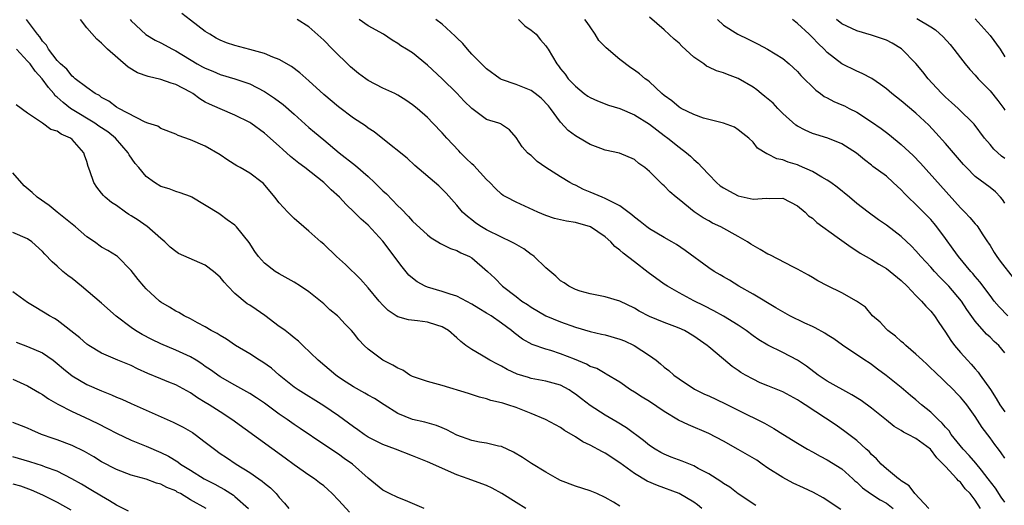
# Model space of a CAD drawing. Units: inches. Extents: x 2577000 to 2580000, y 1542000 to 1545000.
# Drawn here: x 2578074 to 2578207, y 1543013 to 1543079 of the extents above; entities that cross this region are included whole.
import ezdxf

# ---------------------------------------------------------------- set-up
doc = ezdxf.new("R2010")
doc.units = ezdxf.units.IN
doc.header["$MEASUREMENT"] = 0
doc.layers.add('LD25771542_2ft', color=52, linetype='Continuous')

msp = doc.modelspace()

# ---------------------------------------------------------------- linework, layer by layer
at = {"layer": 'LD25771542_2ft'}
for points, elevation in [([(2578173.38, 1543013.38), (2578171, 1543014.97), (2578169.86, 1543015.86), (2578169, 1543016.38), (2578168.66, 1543016.66), (2578167, 1543017.66), (2578165.59, 1543018.41), (2578165, 1543018.75), (2578163.4, 1543019.4), (2578161.94, 1543019.94), (2578161, 1543020.32), (2578160.55, 1543020.55), (2578159.78, 1543021), (2578159, 1543021.52), (2578158.19, 1543022.19), (2578155.9, 1543023.9), (2578154.65, 1543024.65), (2578153, 1543025.58), (2578151, 1543026.89), (2578149.8, 1543027.8), (2578149, 1543028.43), (2578148.65, 1543028.65), (2578148.13, 1543029), (2578147, 1543029.64), (2578145, 1543030.2), (2578143, 1543030.56), (2578142.66, 1543030.66), (2578141.14, 1543031.14), (2578139.77, 1543031.77), (2578139, 1543032.2), (2578138.46, 1543032.46), (2578137.45, 1543033), (2578136.29, 1543033.71), (2578135, 1543034.44), (2578134.2, 1543035), (2578133.54, 1543035.54), (2578133, 1543036.04), (2578131.87, 1543037), (2578131, 1543037.5), (2578130.28, 1543037.72), (2578129, 1543038.15), (2578127.67, 1543038.33), (2578126.47, 1543038.47), (2578125, 1543038.87), (2578124.8, 1543039), (2578123.72, 1543039.72), (2578123, 1543040.43), (2578122.49, 1543041), (2578121, 1543042.79), (2578119.95, 1543043.95), (2578117.93, 1543045.93), (2578116.74, 1543047), (2578115, 1543048.68), (2578114.61, 1543049), (2578113, 1543050.44), (2578112.31, 1543051), (2578111, 1543052.14), (2578110.15, 1543053), (2578109, 1543054.24), (2578108.4, 1543055), (2578106.85, 1543056.85), (2578106.67, 1543057), (2578105, 1543058.24), (2578103.73, 1543059), (2578103.26, 1543059.26), (2578102.03, 1543060.03), (2578101, 1543060.71), (2578099, 1543061.89), (2578097, 1543062.75), (2578095.32, 1543063.32), (2578095, 1543063.51), (2578093, 1543064.3), (2578092.58, 1543064.58), (2578091.22, 1543065), (2578090.88, 1543065.12), (2578087.31, 1543067), (2578087, 1543067.18), (2578085.99, 1543067.99), (2578085, 1543068.49), (2578084.72, 1543068.72), (2578084.14, 1543069), (2578083, 1543069.82), (2578081.44, 1543071), (2578081.21, 1543071.21), (2578081, 1543071.33), (2578080.28, 1543072.28), (2578079.42, 1543073), (2578079, 1543073.47), (2578077.81, 1543075), (2578077.54, 1543075.54), (2578077, 1543076.08), (2578076.66, 1543076.66), (2578076.32, 1543077), (2578074.85, 1543079)], 7586), ([(2578184.84, 1543012.84), (2578182.45, 1543014.45), (2578181.14, 1543015.14), (2578179.8, 1543015.8), (2578178.43, 1543016.42), (2578177, 1543017.17), (2578175, 1543018.45), (2578174.23, 1543019), (2578173.5, 1543019.5), (2578171, 1543020.96), (2578169, 1543022.07), (2578167, 1543023.13), (2578164.28, 1543024.28), (2578162.93, 1543024.93), (2578161, 1543026.1), (2578159, 1543027.44), (2578158.03, 1543028.03), (2578157, 1543028.69), (2578156.44, 1543029), (2578155, 1543030.04), (2578153.14, 1543031.14), (2578153, 1543031.2), (2578151.89, 1543031.89), (2578151, 1543032.16), (2578150.5, 1543032.5), (2578148.86, 1543033.14), (2578147, 1543033.89), (2578145.67, 1543034.33), (2578145, 1543034.52), (2578143.15, 1543035.15), (2578141.85, 1543035.85), (2578140.7, 1543036.7), (2578140.38, 1543037), (2578139, 1543038.02), (2578137.62, 1543039), (2578137, 1543039.38), (2578135.97, 1543039.97), (2578135, 1543040.59), (2578133, 1543041.66), (2578132.07, 1543041.93), (2578131, 1543042.29), (2578129, 1543042.86), (2578128.68, 1543043), (2578127.61, 1543043.61), (2578127, 1543044.08), (2578126.51, 1543044.51), (2578125.61, 1543045.61), (2578123, 1543049.08), (2578121, 1543051.22), (2578120.05, 1543052.05), (2578119.13, 1543053), (2578118.02, 1543054.02), (2578117.12, 1543055), (2578116.01, 1543056.01), (2578115.02, 1543057), (2578112.45, 1543059), (2578111.62, 1543059.62), (2578110.51, 1543060.51), (2578109.46, 1543061.46), (2578109, 1543061.89), (2578107, 1543063.64), (2578105.13, 1543065), (2578105, 1543065.08), (2578103, 1543066.09), (2578101, 1543066.93), (2578099.57, 1543067.57), (2578099, 1543067.85), (2578098.27, 1543068.27), (2578097.31, 1543069), (2578097, 1543069.19), (2578095, 1543070.24), (2578094.4, 1543070.4), (2578093, 1543070.89), (2578091.29, 1543071.29), (2578089.82, 1543071.82), (2578088.57, 1543072.57), (2578085.8, 1543075), (2578085.39, 1543075.39), (2578085, 1543075.8), (2578084.34, 1543076.34), (2578083, 1543077.88), (2578082.15, 1543079)], 7584), ([(2578088.84, 1543079), (2578089, 1543078.81), (2578090.98, 1543076.98), (2578092.22, 1543076.22), (2578093, 1543075.83), (2578094.57, 1543075), (2578095, 1543074.79), (2578097.92, 1543073), (2578098.63, 1543072.63), (2578099, 1543072.42), (2578100.01, 1543072.01), (2578101, 1543071.56), (2578102.99, 1543070.99), (2578105, 1543070.3), (2578107, 1543069.26), (2578108.37, 1543068.37), (2578109.53, 1543067.53), (2578111, 1543066.22), (2578113, 1543064.42), (2578113.77, 1543063.77), (2578115, 1543062.77), (2578117.1, 1543061), (2578119.28, 1543059.28), (2578121, 1543057.79), (2578121.85, 1543057), (2578123, 1543055.88), (2578123.46, 1543055.46), (2578125, 1543053.86), (2578125.44, 1543053.44), (2578126.43, 1543052.43), (2578127, 1543051.79), (2578129, 1543049.93), (2578129.51, 1543049.51), (2578130.43, 1543049), (2578130.77, 1543048.77), (2578132.1, 1543048.1), (2578133, 1543047.83), (2578133.52, 1543047.52), (2578134.71, 1543047), (2578135, 1543046.82), (2578137.11, 1543045), (2578138.1, 1543044.1), (2578139.16, 1543043), (2578141, 1543041.62), (2578141.74, 1543041), (2578142.52, 1543040.52), (2578143, 1543040.18), (2578145, 1543039.02), (2578147, 1543038.2), (2578149, 1543037.47), (2578151, 1543036.88), (2578152.53, 1543036.53), (2578153, 1543036.43), (2578155, 1543035.87), (2578155.62, 1543035.62), (2578156.92, 1543035), (2578159, 1543033.63), (2578159.91, 1543033), (2578160.51, 1543032.51), (2578161, 1543032.06), (2578161.61, 1543031.61), (2578162.28, 1543031), (2578163, 1543030.5), (2578165.1, 1543029.11), (2578165.28, 1543029), (2578166.42, 1543028.42), (2578167, 1543028.19), (2578169.19, 1543027.19), (2578171, 1543026.26), (2578174.53, 1543024.53), (2578175.8, 1543023.8), (2578177.02, 1543023.02), (2578179, 1543021.8), (2578180.36, 1543021), (2578181, 1543020.65), (2578182.05, 1543020.05), (2578183, 1543019.58), (2578185, 1543018.33), (2578186.49, 1543017), (2578186.75, 1543016.75), (2578187, 1543016.55), (2578187.78, 1543015.78), (2578188.84, 1543015), (2578190.18, 1543014.18), (2578191, 1543013.72), (2578191.9, 1543013)], 7582), ([(2578196.74, 1543013), (2578194.86, 1543015), (2578194.07, 1543016.07), (2578193, 1543016.72), (2578192.86, 1543016.86), (2578192.62, 1543017), (2578191, 1543018.33), (2578190.3, 1543019), (2578189.68, 1543019.68), (2578189, 1543020.28), (2578188.67, 1543020.67), (2578188.28, 1543021), (2578187, 1543022.18), (2578185.41, 1543023.41), (2578184.23, 1543024.23), (2578180.03, 1543027), (2578179.4, 1543027.4), (2578179, 1543027.68), (2578177, 1543028.76), (2578175, 1543029.54), (2578173.97, 1543029.97), (2578173, 1543030.44), (2578171.97, 1543031), (2578171.36, 1543031.36), (2578171, 1543031.63), (2578170.17, 1543032.17), (2578169, 1543033.13), (2578167, 1543034.8), (2578166.78, 1543035), (2578165, 1543036.25), (2578163.74, 1543037), (2578163, 1543037.35), (2578162.42, 1543037.58), (2578161, 1543038.1), (2578159, 1543038.91), (2578157.61, 1543039.61), (2578157, 1543040.02), (2578155, 1543041), (2578153, 1543041.55), (2578152.32, 1543041.68), (2578151, 1543041.96), (2578149.66, 1543042.34), (2578149, 1543042.56), (2578148.11, 1543043), (2578147.47, 1543043.47), (2578147, 1543043.73), (2578146.34, 1543044.34), (2578145, 1543045.47), (2578143.42, 1543047), (2578143.2, 1543047.2), (2578143, 1543047.3), (2578142.04, 1543048.04), (2578140.78, 1543048.78), (2578140.33, 1543049), (2578139, 1543049.6), (2578137, 1543050.59), (2578136.3, 1543051), (2578135.53, 1543051.53), (2578135, 1543051.96), (2578134.4, 1543052.4), (2578133.73, 1543053), (2578133, 1543053.96), (2578131.54, 1543055.54), (2578131, 1543056.11), (2578130.55, 1543056.55), (2578127.31, 1543059.31), (2578126.27, 1543060.27), (2578123, 1543062.91), (2578121.82, 1543063.82), (2578121, 1543064.33), (2578120.63, 1543064.63), (2578119, 1543065.7), (2578117, 1543067.2), (2578115, 1543068.86), (2578113, 1543070.7), (2578111.78, 1543071.78), (2578110.64, 1543072.64), (2578109, 1543073.59), (2578108.1, 1543073.9), (2578107, 1543074.4), (2578105, 1543074.96), (2578103, 1543075.49), (2578101.87, 1543075.87), (2578101, 1543076.2), (2578100.47, 1543076.47), (2578099.6, 1543077), (2578099, 1543077.4), (2578097, 1543078.93), (2578095.81, 1543079.81)], 7580), ([(2578203.72, 1543013), (2578203, 1543014.12), (2578202.3, 1543015), (2578201.66, 1543015.66), (2578201, 1543016.54), (2578200.73, 1543016.73), (2578200.53, 1543017), (2578199, 1543018.65), (2578198.69, 1543019), (2578197.82, 1543019.82), (2578196.97, 1543021), (2578195, 1543022.44), (2578193.96, 1543023), (2578193.31, 1543023.31), (2578193, 1543023.51), (2578192.07, 1543024.07), (2578191, 1543024.91), (2578189, 1543026.54), (2578187.58, 1543027.58), (2578186.33, 1543028.33), (2578183, 1543030.17), (2578181.78, 1543031), (2578180.21, 1543032.21), (2578179, 1543033.03), (2578177, 1543034.07), (2578175, 1543035.02), (2578173.78, 1543035.78), (2578173, 1543036.28), (2578172.05, 1543037), (2578171, 1543037.72), (2578169, 1543038.96), (2578167.69, 1543039.69), (2578166.37, 1543040.37), (2578165, 1543041.01), (2578163, 1543042.1), (2578161.43, 1543043), (2578161, 1543043.29), (2578158.84, 1543044.84), (2578157, 1543046.27), (2578155.44, 1543047.44), (2578155, 1543047.88), (2578154.34, 1543048.34), (2578153.76, 1543049), (2578153, 1543049.67), (2578151.04, 1543051), (2578149, 1543051.59), (2578147.77, 1543051.77), (2578147, 1543051.97), (2578146.15, 1543052.15), (2578145, 1543052.54), (2578143.92, 1543053), (2578141, 1543054.34), (2578139.7, 1543055), (2578139.25, 1543055.25), (2578139, 1543055.42), (2578138.18, 1543056.18), (2578137.44, 1543057), (2578137, 1543057.41), (2578135.27, 1543059.27), (2578135, 1543059.5), (2578134.23, 1543060.23), (2578133.47, 1543061), (2578133.25, 1543061.25), (2578131.62, 1543063), (2578131, 1543063.72), (2578129.75, 1543065), (2578129, 1543065.75), (2578127.6, 1543067), (2578127, 1543067.48), (2578126.11, 1543068.11), (2578125, 1543068.8), (2578124.6, 1543069), (2578123, 1543069.75), (2578121, 1543070.77), (2578120.67, 1543071), (2578119.71, 1543071.71), (2578118.63, 1543072.63), (2578116.18, 1543075), (2578115, 1543076.19), (2578113, 1543078.03), (2578111.41, 1543079)], 7578), ([(2578207, 1543013.86), (2578206.53, 1543014.53), (2578205.73, 1543015.73), (2578204.77, 1543017), (2578203.83, 1543018.17), (2578203.1, 1543019.1), (2578202.17, 1543020.17), (2578201.38, 1543021), (2578199.76, 1543023), (2578199.47, 1543023.47), (2578199, 1543023.96), (2578198.52, 1543024.52), (2578197.99, 1543025), (2578197, 1543025.99), (2578195.74, 1543027), (2578195, 1543027.67), (2578194.25, 1543028.25), (2578193, 1543029.31), (2578190.97, 1543030.97), (2578189.81, 1543031.81), (2578189, 1543032.43), (2578188.66, 1543032.66), (2578188.1, 1543033), (2578185.06, 1543035.06), (2578183.9, 1543035.9), (2578183, 1543036.44), (2578182.68, 1543036.68), (2578181.39, 1543037.39), (2578181, 1543037.54), (2578179.99, 1543038.01), (2578177.95, 1543039), (2578177.34, 1543039.34), (2578176.07, 1543040.07), (2578173, 1543041.91), (2578171.08, 1543043), (2578169.81, 1543043.81), (2578169, 1543044.26), (2578168.55, 1543044.55), (2578167.73, 1543045), (2578167, 1543045.48), (2578163.82, 1543047.82), (2578162.65, 1543048.65), (2578162.04, 1543049), (2578161, 1543049.56), (2578159, 1543050.73), (2578158.65, 1543051), (2578157.75, 1543051.75), (2578157, 1543052.3), (2578156.63, 1543052.63), (2578155, 1543053.84), (2578153.36, 1543054.64), (2578153, 1543054.84), (2578152.59, 1543055), (2578151, 1543055.7), (2578150.07, 1543056.07), (2578149, 1543056.62), (2578148.73, 1543056.73), (2578148.26, 1543057), (2578147, 1543057.77), (2578145.02, 1543059.02), (2578143.84, 1543059.84), (2578143, 1543060.62), (2578142.78, 1543060.78), (2578142.53, 1543061), (2578141.82, 1543061.82), (2578141, 1543063.09), (2578140.1, 1543064.1), (2578139, 1543064.81), (2578138.9, 1543064.9), (2578138.63, 1543065), (2578137, 1543065.51), (2578135, 1543066.97), (2578133.99, 1543067.99), (2578133, 1543069.07), (2578131, 1543071.01), (2578129, 1543072.83), (2578127, 1543074.48), (2578126.17, 1543075), (2578125.43, 1543075.43), (2578125, 1543075.77), (2578124.22, 1543076.22), (2578123.05, 1543077), (2578121, 1543078.13), (2578119.77, 1543079)], 7576), ([(2578207, 1543019.78), (2578206.53, 1543020.53), (2578206.13, 1543021), (2578205.64, 1543021.64), (2578205, 1543022.52), (2578203.94, 1543023.94), (2578203, 1543025.43), (2578201.88, 1543027), (2578201.47, 1543027.47), (2578201, 1543028.04), (2578200.54, 1543028.54), (2578200.07, 1543029), (2578197.48, 1543031.48), (2578197, 1543031.96), (2578196.47, 1543032.47), (2578195.87, 1543033), (2578195, 1543033.83), (2578193.61, 1543035), (2578193.31, 1543035.31), (2578193, 1543035.55), (2578192.24, 1543036.24), (2578191.19, 1543037), (2578191, 1543037.2), (2578190.15, 1543038.15), (2578189.14, 1543039), (2578188.17, 1543040.17), (2578186.97, 1543040.97), (2578185, 1543042.12), (2578183.05, 1543043.05), (2578181.73, 1543043.73), (2578181, 1543044.17), (2578180.5, 1543044.5), (2578179, 1543045.29), (2578178.45, 1543045.55), (2578175.24, 1543047.24), (2578175, 1543047.32), (2578173.97, 1543047.97), (2578173, 1543048.48), (2578172.68, 1543048.68), (2578172.22, 1543049), (2578171, 1543049.73), (2578168.65, 1543051), (2578167.53, 1543051.53), (2578167, 1543051.81), (2578166.24, 1543052.24), (2578165.04, 1543053.04), (2578163, 1543054.69), (2578162.6, 1543055), (2578161.75, 1543055.75), (2578161, 1543056.54), (2578160.75, 1543056.75), (2578159, 1543058.48), (2578158.37, 1543059), (2578157.56, 1543059.56), (2578157, 1543060.09), (2578154.97, 1543060.97), (2578153, 1543061.36), (2578152.43, 1543061.57), (2578151, 1543062.13), (2578150.46, 1543062.46), (2578149, 1543063.31), (2578148.03, 1543064.03), (2578147, 1543065.12), (2578145.65, 1543067), (2578145.36, 1543067.36), (2578144.37, 1543068.37), (2578143.56, 1543069), (2578143, 1543069.4), (2578141, 1543070.21), (2578139, 1543070.92), (2578138.85, 1543071), (2578137, 1543072.36), (2578136.32, 1543073), (2578135, 1543074.34), (2578134.4, 1543075), (2578133.78, 1543075.78), (2578133, 1543076.52), (2578132.77, 1543076.77), (2578131, 1543078.36), (2578130.15, 1543079)], 7574), ([(2578141.33, 1543079), (2578142.15, 1543078.15), (2578143, 1543077.58), (2578143.69, 1543077), (2578144.27, 1543076.27), (2578145, 1543075.44), (2578145.19, 1543075.19), (2578145.32, 1543075), (2578146.47, 1543073), (2578146.73, 1543072.73), (2578147, 1543072.36), (2578147.61, 1543071.61), (2578148.03, 1543071), (2578149, 1543069.99), (2578150.2, 1543069), (2578150.66, 1543068.66), (2578151, 1543068.45), (2578152, 1543068), (2578153.45, 1543067.45), (2578155, 1543066.98), (2578157, 1543066.12), (2578159, 1543064.85), (2578161, 1543063.33), (2578161.47, 1543063), (2578163, 1543061.76), (2578164.02, 1543061), (2578164.55, 1543060.55), (2578165, 1543060.11), (2578165.6, 1543059.6), (2578166.13, 1543059), (2578167, 1543058.06), (2578168.07, 1543057), (2578168.57, 1543056.57), (2578169, 1543056.26), (2578169.81, 1543055.81), (2578171, 1543055.21), (2578173, 1543054.76), (2578174.87, 1543054.87), (2578175.16, 1543054.84), (2578177, 1543054.87), (2578179, 1543053.86), (2578180.01, 1543053), (2578180.5, 1543052.5), (2578181, 1543052.17), (2578181.6, 1543051.6), (2578184.37, 1543049.63), (2578186.25, 1543048.25), (2578187, 1543047.79), (2578187.47, 1543047.47), (2578188.25, 1543047), (2578189, 1543046.59), (2578189.98, 1543045.98), (2578191, 1543045.39), (2578191.52, 1543045), (2578193, 1543043.76), (2578193.81, 1543043), (2578195, 1543041.73), (2578195.75, 1543041), (2578196.31, 1543040.31), (2578197, 1543039.65), (2578197.52, 1543039), (2578198.09, 1543038.09), (2578199, 1543036.79), (2578199.69, 1543035.69), (2578200.2, 1543035), (2578201, 1543034.07), (2578201.95, 1543033), (2578202.47, 1543032.47), (2578203, 1543031.86), (2578203.42, 1543031.42), (2578203.68, 1543031), (2578205.05, 1543029.05), (2578205.85, 1543027.85), (2578206.34, 1543027), (2578207, 1543026.04)], 7572), ([(2578207, 1543033.99), (2578206.18, 1543035), (2578205.55, 1543035.55), (2578205, 1543036.13), (2578204.54, 1543036.54), (2578203, 1543038.28), (2578201.86, 1543039.86), (2578201.13, 1543041), (2578199.42, 1543043), (2578199, 1543043.46), (2578198.22, 1543044.22), (2578197.48, 1543045), (2578197, 1543045.57), (2578195.65, 1543047), (2578195, 1543047.78), (2578194.4, 1543048.4), (2578193, 1543049.7), (2578191, 1543051.22), (2578189.96, 1543051.96), (2578188.53, 1543053), (2578187, 1543054.17), (2578186.01, 1543055), (2578184.35, 1543056.35), (2578183.48, 1543057), (2578183, 1543057.32), (2578182.3, 1543057.7), (2578181, 1543058.46), (2578179.26, 1543059.26), (2578179, 1543059.36), (2578177.74, 1543059.74), (2578177, 1543060.06), (2578176.19, 1543060.19), (2578175, 1543060.81), (2578174.85, 1543060.85), (2578173.61, 1543061.61), (2578173, 1543062.43), (2578172.4, 1543063), (2578171.61, 1543063.61), (2578171, 1543064.11), (2578170.47, 1543064.47), (2578169, 1543065), (2578166.3, 1543065.7), (2578165, 1543066.16), (2578163.27, 1543067), (2578163, 1543067.15), (2578162, 1543068), (2578161, 1543068.73), (2578160.67, 1543069), (2578159, 1543070.57), (2578158.77, 1543070.77), (2578158.44, 1543071), (2578157.67, 1543071.67), (2578157, 1543072.15), (2578156.49, 1543072.49), (2578155, 1543073.62), (2578153.16, 1543075.16), (2578152.18, 1543076.18), (2578151.68, 1543077), (2578151, 1543078.01), (2578150.59, 1543078.59), (2578150.28, 1543079)], 7570), ([(2578207.4, 1543039), (2578206.23, 1543040.23), (2578205.57, 1543041), (2578205, 1543041.73), (2578203.61, 1543043.61), (2578203, 1543044.31), (2578202.7, 1543044.7), (2578202.42, 1543045), (2578200.75, 1543047), (2578200.02, 1543048.02), (2578199, 1543049.42), (2578197.83, 1543051), (2578197.46, 1543051.46), (2578197, 1543051.99), (2578196.51, 1543052.51), (2578195, 1543054.03), (2578193.96, 1543055), (2578193.48, 1543055.48), (2578193, 1543056.02), (2578191.93, 1543057), (2578191, 1543057.83), (2578189.17, 1543059.17), (2578189, 1543059.33), (2578188.04, 1543060.04), (2578186.96, 1543060.96), (2578185, 1543062.23), (2578183.08, 1543063), (2578181.47, 1543063.47), (2578181, 1543063.62), (2578180.04, 1543064.04), (2578179, 1543064.58), (2578178.75, 1543064.75), (2578177, 1543066.31), (2578176.32, 1543067), (2578175.69, 1543067.69), (2578174.6, 1543068.6), (2578174.09, 1543069), (2578173.51, 1543069.51), (2578173, 1543069.86), (2578171, 1543071.04), (2578169.56, 1543071.56), (2578169, 1543071.81), (2578168.05, 1543072.05), (2578167, 1543072.58), (2578166.7, 1543072.7), (2578166.33, 1543073), (2578165, 1543073.92), (2578163.38, 1543075.38), (2578163, 1543075.8), (2578162.33, 1543076.33), (2578161, 1543077.62), (2578159, 1543079.3)], 7568), ([(2578168.19, 1543079), (2578169, 1543078.24), (2578170.95, 1543077), (2578172.35, 1543076.35), (2578173.68, 1543075.68), (2578174.95, 1543075), (2578177, 1543073.74), (2578177.89, 1543073), (2578179, 1543072), (2578179.46, 1543071.46), (2578181.46, 1543069.46), (2578182.1, 1543069), (2578182.6, 1543068.6), (2578183, 1543068.42), (2578183.92, 1543067.92), (2578185, 1543067.49), (2578185.33, 1543067.33), (2578185.97, 1543067), (2578187, 1543066.5), (2578189, 1543065.2), (2578190.28, 1543064.28), (2578191, 1543063.73), (2578191.42, 1543063.42), (2578193, 1543062.13), (2578194.63, 1543060.63), (2578195.61, 1543059.61), (2578201, 1543053.56), (2578201.59, 1543053), (2578202.29, 1543052.29), (2578203, 1543051.41), (2578203.2, 1543051.2), (2578203.34, 1543051), (2578203.92, 1543050.08), (2578204.64, 1543049), (2578204.8, 1543048.8), (2578205, 1543048.48), (2578205.55, 1543047.55), (2578205.91, 1543047), (2578206.38, 1543046.38), (2578208.14, 1543044.14)], 7566), ([(2578207, 1543054.21), (2578206.7, 1543054.7), (2578206.44, 1543055), (2578205.74, 1543055.74), (2578205, 1543056.34), (2578203, 1543057.81), (2578201.81, 1543059), (2578201.42, 1543059.42), (2578199, 1543062.28), (2578197.7, 1543063.7), (2578196.72, 1543064.72), (2578195, 1543066.37), (2578193, 1543068.03), (2578191.72, 1543069), (2578191, 1543069.63), (2578190.23, 1543070.23), (2578189.02, 1543071.02), (2578187.73, 1543071.73), (2578187, 1543072.01), (2578185, 1543073), (2578183, 1543074.55), (2578182.58, 1543075), (2578181.77, 1543075.77), (2578181, 1543076.58), (2578180.78, 1543076.78), (2578180.57, 1543077), (2578179, 1543078.47), (2578178.33, 1543079)], 7564), ([(2578207, 1543060.24), (2578206.55, 1543060.55), (2578205.51, 1543061.51), (2578205, 1543062.14), (2578204.25, 1543063), (2578202.86, 1543064.86), (2578200.71, 1543067), (2578199.81, 1543067.81), (2578199, 1543068.51), (2578198.5, 1543069), (2578197.79, 1543069.79), (2578196.64, 1543071), (2578195.92, 1543071.92), (2578195, 1543073.05), (2578193.05, 1543075.05), (2578191.8, 1543075.8), (2578191, 1543076.23), (2578189, 1543076.9), (2578187, 1543077.46), (2578185, 1543078.42), (2578184.25, 1543079)], 7562), ([(2578195.13, 1543079.13), (2578197, 1543078.01), (2578197.62, 1543077.62), (2578198.68, 1543076.68), (2578199.61, 1543075.61), (2578200.11, 1543075), (2578201, 1543073.81), (2578201.63, 1543073), (2578202.26, 1543072.26), (2578203, 1543071.49), (2578203.41, 1543071), (2578205, 1543069.39), (2578206.06, 1543068.06), (2578206.85, 1543067), (2578207, 1543066.78)], 7560), ([(2578203, 1543079.1), (2578205, 1543076.85), (2578206.36, 1543075), (2578207, 1543073.97)], 7558), ([(2578166.07, 1543013), (2578165.48, 1543013.48), (2578165, 1543013.84), (2578163, 1543015), (2578160.09, 1543016.09), (2578158.7, 1543016.7), (2578157, 1543017.71), (2578155, 1543019.16), (2578153, 1543020.48), (2578152.64, 1543020.64), (2578151, 1543021.55), (2578150, 1543022), (2578149, 1543022.66), (2578147.54, 1543023.54), (2578147, 1543023.91), (2578146.31, 1543024.31), (2578144.97, 1543025), (2578143, 1543025.82), (2578141, 1543026.61), (2578139.85, 1543027), (2578139.2, 1543027.2), (2578139, 1543027.28), (2578137.58, 1543027.58), (2578137, 1543027.82), (2578136.03, 1543028.03), (2578134.54, 1543028.54), (2578131, 1543029.59), (2578129, 1543030.12), (2578127, 1543030.82), (2578126.65, 1543031), (2578125.67, 1543031.67), (2578125, 1543031.93), (2578124.35, 1543032.35), (2578123, 1543033.03), (2578121, 1543034.52), (2578120.48, 1543035), (2578119.74, 1543035.74), (2578119, 1543036.71), (2578118.76, 1543037), (2578117.89, 1543037.89), (2578117, 1543038.87), (2578116.86, 1543039), (2578115.83, 1543039.83), (2578115, 1543040.6), (2578113, 1543042.22), (2578111.85, 1543043), (2578111, 1543043.54), (2578109, 1543044.66), (2578108.46, 1543045), (2578107, 1543046.13), (2578106.19, 1543047), (2578105.67, 1543047.67), (2578104.91, 1543048.91), (2578103.23, 1543051), (2578103, 1543051.23), (2578101.97, 1543051.97), (2578101, 1543052.7), (2578100.82, 1543052.82), (2578097.18, 1543055), (2578097, 1543055.09), (2578095.62, 1543055.62), (2578095, 1543055.79), (2578094.13, 1543056.13), (2578093, 1543056.48), (2578092.15, 1543057), (2578091, 1543057.8), (2578090.01, 1543059), (2578089.54, 1543059.54), (2578088.71, 1543060.71), (2578088.59, 1543061), (2578086.87, 1543063), (2578085.83, 1543063.83), (2578084.62, 1543064.62), (2578084.08, 1543065), (2578081, 1543066.85), (2578080.78, 1543067), (2578079.78, 1543067.78), (2578079, 1543068.5), (2578078.71, 1543068.71), (2578078.52, 1543069), (2578077.81, 1543069.81), (2578076.95, 1543071), (2578076.04, 1543072.04), (2578075.32, 1543073), (2578075, 1543073.38), (2578073.5, 1543075)], 7588), ([(2578155, 1543013.33), (2578154.16, 1543013.84), (2578153, 1543014.48), (2578151.87, 1543015), (2578151, 1543015.38), (2578149, 1543016.01), (2578147, 1543016.77), (2578146.56, 1543017), (2578145, 1543017.88), (2578143.06, 1543019.06), (2578141.86, 1543019.86), (2578140.62, 1543020.62), (2578139, 1543021.35), (2578138.59, 1543021.41), (2578137, 1543021.8), (2578136.04, 1543021.96), (2578135, 1543022.17), (2578133, 1543022.91), (2578131.61, 1543023.61), (2578131, 1543023.89), (2578130.21, 1543024.21), (2578128.66, 1543024.66), (2578127, 1543025.01), (2578125, 1543025.8), (2578123.18, 1543027), (2578121.85, 1543027.85), (2578121, 1543028.3), (2578120.57, 1543028.57), (2578119, 1543029.4), (2578118.04, 1543030.04), (2578117, 1543030.74), (2578116.64, 1543031), (2578114.26, 1543033), (2578112.16, 1543035), (2578111.58, 1543035.58), (2578111, 1543036.02), (2578110.47, 1543036.47), (2578109.77, 1543037), (2578109.35, 1543037.35), (2578109, 1543037.58), (2578107.03, 1543039.03), (2578105.85, 1543039.85), (2578105, 1543040.42), (2578104.64, 1543040.64), (2578103, 1543042), (2578102.03, 1543043), (2578101.55, 1543043.55), (2578101, 1543044.21), (2578100.11, 1543045), (2578099, 1543045.86), (2578095.4, 1543047.4), (2578095, 1543047.67), (2578094.27, 1543048.27), (2578093.52, 1543049), (2578093, 1543049.42), (2578091.1, 1543051.1), (2578091, 1543051.16), (2578089.93, 1543051.93), (2578089, 1543052.52), (2578088.69, 1543052.69), (2578088.2, 1543053), (2578087, 1543053.88), (2578086.31, 1543054.31), (2578085.47, 1543055), (2578085.23, 1543055.23), (2578085, 1543055.58), (2578084.35, 1543056.35), (2578083.93, 1543057), (2578083.41, 1543058.59), (2578083.17, 1543059.17), (2578083, 1543059.82), (2578082.69, 1543060.69), (2578082.6, 1543061), (2578081, 1543062.82), (2578080.79, 1543063), (2578079.51, 1543063.51), (2578079, 1543063.92), (2578078.15, 1543064.15), (2578077, 1543064.99), (2578075, 1543066.34), (2578073.47, 1543067.47)], 7590), ([(2578142.29, 1543013), (2578141, 1543013.79), (2578139.04, 1543015.04), (2578137.74, 1543015.74), (2578137, 1543016.08), (2578134.85, 1543016.85), (2578134.51, 1543017), (2578133, 1543017.56), (2578129, 1543019.29), (2578127, 1543020.1), (2578124.69, 1543021), (2578123, 1543021.62), (2578121, 1543022.64), (2578120.44, 1543023), (2578119.62, 1543023.62), (2578119, 1543024.04), (2578117, 1543025.49), (2578115, 1543026.85), (2578111.53, 1543029), (2578111, 1543029.38), (2578110.11, 1543030.11), (2578108.97, 1543031), (2578107.93, 1543031.93), (2578106.76, 1543032.76), (2578106.32, 1543033), (2578105, 1543033.86), (2578103.09, 1543035), (2578101.86, 1543035.86), (2578101, 1543036.33), (2578100.61, 1543036.61), (2578099.81, 1543037), (2578099, 1543037.51), (2578097.94, 1543038.06), (2578097, 1543038.6), (2578096.13, 1543039), (2578095.44, 1543039.44), (2578095, 1543039.63), (2578094.17, 1543040.17), (2578093, 1543040.85), (2578092.8, 1543041), (2578091, 1543042.66), (2578090.69, 1543043), (2578089.92, 1543043.92), (2578089, 1543045.14), (2578087.15, 1543047), (2578087, 1543047.12), (2578085.83, 1543047.83), (2578085, 1543048.28), (2578084.05, 1543049), (2578083, 1543049.67), (2578081.45, 1543051), (2578081, 1543051.36), (2578080.11, 1543052.11), (2578078.97, 1543053), (2578077.9, 1543053.9), (2578076.28, 1543055), (2578075.63, 1543055.63), (2578074.55, 1543056.55), (2578073, 1543058.32)], 7592), ([(2578128.57, 1543013), (2578126.06, 1543014.06), (2578125, 1543014.46), (2578123.87, 1543015), (2578123, 1543015.49), (2578121, 1543017.09), (2578118.88, 1543019), (2578117.76, 1543019.76), (2578117, 1543020.31), (2578115, 1543021.64), (2578111.8, 1543023.8), (2578111, 1543024.32), (2578110.06, 1543025), (2578109, 1543025.72), (2578107, 1543027.21), (2578105.93, 1543027.93), (2578105, 1543028.54), (2578103, 1543029.65), (2578101, 1543030.78), (2578099.71, 1543031.71), (2578099, 1543032.18), (2578098.52, 1543032.52), (2578097.78, 1543033), (2578097, 1543033.48), (2578095, 1543034.38), (2578093, 1543035.21), (2578091.79, 1543035.79), (2578090.46, 1543036.46), (2578089.58, 1543037), (2578089, 1543037.41), (2578086.97, 1543038.97), (2578085, 1543040.71), (2578082.27, 1543043), (2578081, 1543044.03), (2578080.44, 1543044.44), (2578079.74, 1543045), (2578079, 1543045.7), (2578078.3, 1543046.3), (2578077.32, 1543047.32), (2578077, 1543047.69), (2578075.55, 1543049), (2578075, 1543049.39), (2578073, 1543050.24)], 7594), ([(2578118.49, 1543012.49), (2578117.52, 1543013.52), (2578117, 1543014.1), (2578116.13, 1543015), (2578115.56, 1543015.56), (2578115, 1543016.04), (2578114.44, 1543016.44), (2578113.74, 1543017), (2578113, 1543017.49), (2578111, 1543018.91), (2578109.81, 1543019.81), (2578102.6, 1543025), (2578101, 1543026.05), (2578099.51, 1543027), (2578099, 1543027.31), (2578097.93, 1543027.93), (2578097, 1543028.59), (2578095, 1543029.68), (2578094.07, 1543030.06), (2578093, 1543030.48), (2578091.24, 1543031.24), (2578089.86, 1543031.86), (2578089, 1543032.28), (2578087.17, 1543033), (2578085, 1543033.96), (2578083.28, 1543035), (2578083, 1543035.19), (2578082.04, 1543036.04), (2578079, 1543038.42), (2578078.65, 1543038.65), (2578077.95, 1543039), (2578076.13, 1543040.13), (2578075, 1543040.8), (2578073, 1543042.25)], 7596), ([(2578073.46, 1543035.46), (2578075, 1543034.88), (2578077, 1543033.99), (2578078.43, 1543033), (2578079, 1543032.56), (2578079.83, 1543031.83), (2578081, 1543030.91), (2578083, 1543029.75), (2578085, 1543028.87), (2578086.34, 1543028.34), (2578087, 1543028.03), (2578087.74, 1543027.74), (2578089, 1543027.15), (2578091, 1543026.25), (2578094.66, 1543024.66), (2578095.99, 1543023.99), (2578097.26, 1543023.26), (2578097.64, 1543023), (2578099, 1543021.97), (2578100.23, 1543021), (2578101, 1543020.44), (2578101.86, 1543019.86), (2578103.18, 1543019), (2578105, 1543017.85), (2578106.24, 1543017), (2578106.7, 1543016.7), (2578107, 1543016.42), (2578107.8, 1543015.8), (2578108.56, 1543015), (2578109, 1543014.49), (2578109.72, 1543013.72), (2578110.3, 1543013)], 7598), ([(2578073, 1543030.46), (2578074, 1543030), (2578075, 1543029.57), (2578076.6, 1543028.6), (2578077, 1543028.39), (2578077.82, 1543027.82), (2578079.09, 1543027.09), (2578081, 1543026.08), (2578082.68, 1543025.32), (2578084.48, 1543024.48), (2578085.81, 1543023.81), (2578087, 1543023.16), (2578089, 1543022.22), (2578091, 1543021.42), (2578093, 1543020.57), (2578094.05, 1543020.05), (2578095.29, 1543019.29), (2578095.67, 1543019), (2578097, 1543018.19), (2578098.83, 1543017), (2578100.27, 1543016.27), (2578101, 1543015.87), (2578101.58, 1543015.58), (2578102.79, 1543014.79), (2578103, 1543014.63), (2578104.83, 1543013)], 7600), ([(2578099.1, 1543013), (2578097, 1543014.18), (2578095.66, 1543015), (2578095.22, 1543015.22), (2578095, 1543015.36), (2578093.82, 1543015.82), (2578093, 1543016.27), (2578092.41, 1543016.41), (2578091, 1543016.95), (2578089, 1543017.51), (2578087, 1543018.28), (2578085, 1543019.31), (2578083.95, 1543019.95), (2578082.68, 1543020.68), (2578081, 1543021.49), (2578079, 1543022.25), (2578078.43, 1543022.43), (2578076.87, 1543023), (2578075.56, 1543023.56), (2578075, 1543023.82), (2578074.16, 1543024.16), (2578073, 1543024.62)], 7602), ([(2578088.64, 1543012.64), (2578087, 1543013.45), (2578086.05, 1543014.05), (2578085, 1543014.64), (2578083.53, 1543015.53), (2578082.26, 1543016.26), (2578080.99, 1543016.99), (2578079, 1543018.02), (2578077.43, 1543018.57), (2578077, 1543018.75), (2578075.29, 1543019.29), (2578073, 1543019.98)], 7604), ([(2578073, 1543016.34), (2578074.04, 1543016.04), (2578075.49, 1543015.5), (2578077, 1543014.85), (2578079, 1543013.84), (2578080.82, 1543012.82)], 7606)]:
    msp.add_lwpolyline(points, dxfattribs=dict(at, elevation=elevation))

doc.saveas('drawing.dxf')
